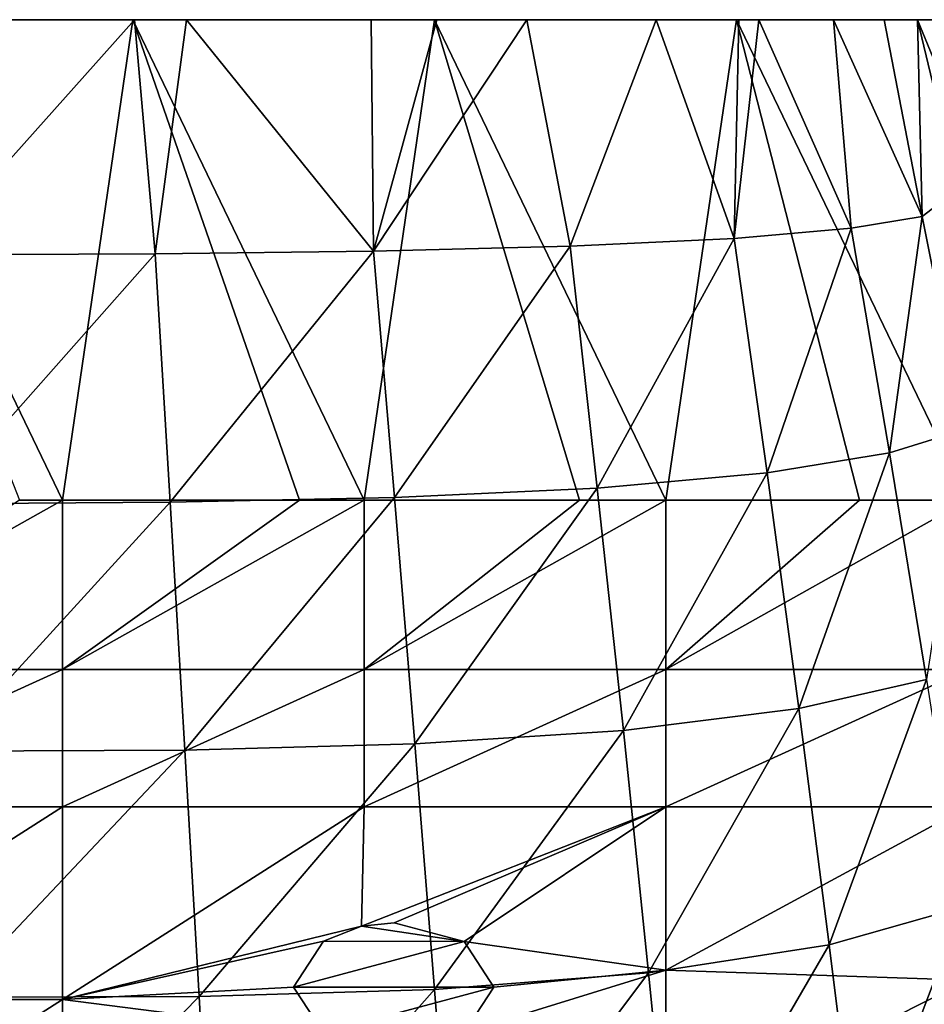
# Model space of a CAD drawing. Units: millimetres. Extents: x -150 to 150, y -290 to 0.
# Drawn here: x 42 to 110, y -74 to 0 of the extents above; entities that cross this region are included whole.
import ezdxf

# ---------------------------------------------------------------- set-up
doc = ezdxf.new("R2010")
doc.units = ezdxf.units.MM
doc.header["$LTSCALE"] = 127.314815
for name, color, linetype in [('11', 7, 'CONTINUOUS'), ('16', 7, 'CONTINUOUS'), ('19', 7, 'CONTINUOUS'), ('2', 7, 'CONTINUOUS'), ('20', 7, 'CONTINUOUS'), ('7', 7, 'CONTINUOUS'), ('8', 7, 'CONTINUOUS')]:
    doc.layers.add(name, color=color, linetype=linetype)

msp = doc.modelspace()

# ---------------------------------------------------------------- linework, layer by layer
at = {"layer": '11', "linetype": 'Continuous'}
for points in [[(45.188, -36.008, 914), (41.962, -36.008, 914), (22.583, -48.689, 911.188), (45.188, -36.008, 914)], [(45.188, -36.008, 914), (22.583, -48.689, 911.188), (45.188, -48.689, 911.188), (45.188, -36.008, 914)], [(67.794, -36.008, 914), (62.943, -36.008, 914), (45.188, -48.689, 911.188), (67.794, -36.008, 914)], [(67.794, -48.689, 911.188), (67.794, -36.008, 914), (45.188, -48.689, 911.188), (67.794, -48.689, 911.188)], [(62.943, -36.008, 914), (45.188, -36.008, 914), (45.188, -48.689, 911.188), (62.943, -36.008, 914)], [(90.399, -36.008, 914), (83.924, -36.008, 914), (67.794, -48.689, 911.188), (90.399, -36.008, 914)], [(90.399, -48.689, 911.188), (90.399, -36.008, 914), (67.794, -48.689, 911.188), (90.399, -48.689, 911.188)], [(83.924, -36.008, 914), (67.794, -36.008, 914), (67.794, -48.689, 911.188), (83.924, -36.008, 914)], [(113.005, -36.008, 914), (104.904, -36.008, 914), (90.399, -48.689, 911.188), (113.005, -36.008, 914)], [(113.005, -48.688, 911.188), (113.005, -36.008, 914), (90.399, -48.689, 911.188), (113.005, -48.688, 911.188)], [(104.904, -36.008, 914), (90.399, -36.008, 914), (90.399, -48.689, 911.188), (104.904, -36.008, 914)], [(22.583, -48.689, 911.188), (22.583, -58.992, 903.28), (45.188, -48.689, 911.188), (22.583, -48.689, 911.188)], [(22.583, -58.992, 903.28), (45.188, -58.992, 903.28), (45.188, -48.689, 911.188), (22.583, -58.992, 903.28)], [(67.794, -58.992, 903.28), (67.794, -48.689, 911.188), (45.188, -58.992, 903.28), (67.794, -58.992, 903.28)], [(45.188, -58.992, 903.28), (67.794, -48.689, 911.188), (45.188, -48.689, 911.188), (45.188, -58.992, 903.28)], [(90.399, -58.992, 903.28), (90.399, -48.689, 911.188), (67.794, -58.992, 903.28), (90.399, -58.992, 903.28)], [(67.794, -58.992, 903.28), (90.399, -48.689, 911.188), (67.794, -48.689, 911.188), (67.794, -58.992, 903.28)], [(113.005, -58.992, 903.28), (113.005, -48.688, 911.188), (90.399, -58.992, 903.28), (113.005, -58.992, 903.28)], [(90.399, -58.992, 903.28), (113.005, -48.688, 911.188), (90.399, -48.689, 911.188), (90.399, -58.992, 903.28)]]:
    msp.add_3dface(points, dxfattribs=at)
at = {"layer": '16', "linetype": 'Continuous'}
for points in [[(112.304, -12.678, 472.364), (109.254, 0, 459.897), (117.379, -19.85, 511.714), (112.304, -12.678, 472.364)], [(109.254, 0, 459.897), (111.201, 0, 479.095), (117.379, -19.85, 511.714), (109.254, 0, 459.897)]]:
    msp.add_3dface(points, dxfattribs=at)
at = {"layer": '19', "linetype": 'Continuous'}
for points in [[(45.188, -58.992, 903.28), (22.583, -58.992, 903.28), (22.583, -73.44, 886.056), (45.188, -58.992, 903.28)], [(45.188, -73.44, 886.056), (45.188, -58.992, 903.28), (22.583, -73.44, 886.056), (45.188, -73.44, 886.056)], [(67.794, -58.992, 903.28), (45.188, -58.992, 903.28), (45.188, -73.44, 886.056), (67.794, -58.992, 903.28)], [(67.592, -67.929, 892.626), (67.794, -58.992, 903.28), (45.188, -73.44, 886.056), (67.592, -67.929, 892.626)], [(90.399, -58.992, 903.28), (67.794, -58.992, 903.28), (67.592, -67.929, 892.626), (90.399, -58.992, 903.28)], [(70.03, -67.674, 892.93), (90.399, -58.992, 903.28), (67.592, -67.929, 892.626), (70.03, -67.674, 892.93)], [(75.293, -69.08, 891.254), (90.399, -58.992, 903.28), (70.03, -67.674, 892.93), (75.293, -69.08, 891.254)], [(90.399, -71.218, 888.705), (90.399, -58.992, 903.28), (75.293, -69.08, 891.254), (90.399, -71.218, 888.705)], [(113.005, -58.992, 903.28), (90.399, -58.992, 903.28), (90.399, -71.218, 888.705), (113.005, -58.992, 903.28)], [(113.005, -71.974, 887.804), (113.005, -58.992, 903.28), (90.399, -71.218, 888.705), (113.005, -71.974, 887.804)], [(67.592, -67.929, 892.626), (45.188, -73.44, 886.056), (64.739, -69.059, 891.278), (67.592, -67.929, 892.626)], [(64.739, -69.059, 891.278), (45.188, -73.44, 886.056), (62.501, -72.493, 887.185), (64.739, -69.059, 891.278)], [(77.499, -72.493, 887.185), (90.399, -71.218, 888.705), (75.293, -69.08, 891.254), (77.499, -72.493, 887.185)], [(90.399, -83.444, 874.13), (90.399, -71.218, 888.705), (75.289, -75.91, 883.112), (90.399, -83.444, 874.13)], [(75.289, -75.91, 883.112), (90.399, -71.218, 888.705), (77.499, -72.493, 887.185), (75.289, -75.91, 883.112)], [(90.399, -83.444, 874.13), (113.005, -71.974, 887.804), (90.399, -71.218, 888.705), (90.399, -83.444, 874.13)], [(113.005, -84.955, 872.328), (113.005, -71.974, 887.804), (90.399, -83.444, 874.13), (113.005, -84.955, 872.328)], [(62.501, -72.493, 887.185), (45.188, -73.44, 886.056), (64.743, -75.93, 883.088), (62.501, -72.493, 887.185)], [(45.188, -87.889, 868.831), (45.188, -73.44, 886.056), (22.583, -87.889, 868.831), (45.188, -87.889, 868.831)], [(22.583, -87.889, 868.831), (45.188, -73.44, 886.056), (22.583, -73.44, 886.056), (22.583, -87.889, 868.831)], [(45.188, -73.44, 886.056), (45.188, -87.889, 868.831), (64.743, -75.93, 883.088), (45.188, -73.44, 886.056)]]:
    msp.add_3dface(points, dxfattribs=at)
at = {"layer": '2', "linetype": 'Continuous'}
for points in [[(52.131, -17.544, 399.162), (34.833, -17.624, 396.418), (50.569, 0, 387.491), (52.131, -17.544, 399.162)], [(50.569, 0, 387.491), (34.833, -17.624, 396.418), (38.664, 0, 385.484), (50.569, 0, 387.491)], [(54.486, 0, 388.435), (52.131, -17.544, 399.162), (50.569, 0, 387.491), (54.486, 0, 388.435)], [(68.479, -17.344, 404.502), (52.131, -17.544, 399.162), (54.486, 0, 388.435), (68.479, -17.344, 404.502)], [(68.303, 0, 393.378), (68.479, -17.344, 404.502), (54.486, 0, 388.435), (68.303, 0, 393.378)], [(73.228, 0, 395.932), (68.479, -17.344, 404.502), (68.303, 0, 393.378), (73.228, 0, 395.932)], [(83.229, -16.97, 413.327), (68.479, -17.344, 404.502), (79.966, 0, 400.376), (83.229, -16.97, 413.327)], [(79.966, 0, 400.376), (68.479, -17.344, 404.502), (73.228, 0, 395.932), (79.966, 0, 400.376)], [(89.669, 0, 409.248), (83.229, -16.97, 413.327), (79.966, 0, 400.376), (89.669, 0, 409.248)], [(95.523, -16.387, 425.629), (83.229, -16.97, 413.327), (89.669, 0, 409.248), (95.523, -16.387, 425.629)], [(95.861, 0, 417.182), (95.523, -16.387, 425.629), (89.669, 0, 409.248), (95.861, 0, 417.182)], [(104.278, -15.63, 440.158), (95.523, -16.387, 425.629), (97.37, 0, 419.558), (104.278, -15.63, 440.158)], [(97.37, 0, 419.558), (95.523, -16.387, 425.629), (95.861, 0, 417.182), (97.37, 0, 419.558)], [(102.955, 0, 431.169), (104.278, -15.63, 440.158), (97.37, 0, 419.558), (102.955, 0, 431.169)], [(109.59, -14.752, 456.176), (104.278, -15.63, 440.158), (102.955, 0, 431.169), (109.59, -14.752, 456.176)], [(106.759, 0, 444.428), (109.59, -14.752, 456.176), (102.955, 0, 431.169), (106.759, 0, 444.428)], [(109.254, 0, 459.897), (109.59, -14.752, 456.176), (106.759, 0, 444.428), (109.254, 0, 459.897)], [(112.304, -12.678, 472.364), (109.59, -14.752, 456.176), (109.254, 0, 459.897), (112.304, -12.678, 472.364)], [(109.59, -14.752, 456.176), (112.304, -12.678, 472.364), (112.806, -30.716, 470.426), (109.59, -14.752, 456.176)], [(104.278, -15.63, 440.158), (109.59, -14.752, 456.176), (107.149, -32.461, 453.932), (104.278, -15.63, 440.158)], [(107.149, -32.461, 453.932), (109.59, -14.752, 456.176), (112.806, -30.716, 470.426), (107.149, -32.461, 453.932)], [(95.523, -16.387, 425.629), (104.278, -15.63, 440.158), (97.974, -33.958, 439.007), (95.523, -16.387, 425.629)], [(97.974, -33.958, 439.007), (104.278, -15.63, 440.158), (107.149, -32.461, 453.932), (97.974, -33.958, 439.007)], [(68.479, -17.344, 404.502), (83.229, -16.97, 413.327), (70.06, -35.812, 417.366), (68.479, -17.344, 404.502)], [(70.06, -35.812, 417.366), (83.229, -16.97, 413.327), (85.253, -35.099, 426.411), (70.06, -35.812, 417.366)], [(83.229, -16.97, 413.327), (95.523, -16.387, 425.629), (85.253, -35.099, 426.411), (83.229, -16.97, 413.327)], [(85.253, -35.099, 426.411), (95.523, -16.387, 425.629), (97.974, -33.958, 439.007), (85.253, -35.099, 426.411)], [(34.833, -17.624, 396.418), (52.131, -17.544, 399.162), (35.532, -36.276, 408.902), (34.833, -17.624, 396.418)], [(35.532, -36.276, 408.902), (52.131, -17.544, 399.162), (53.264, -36.167, 411.832), (35.532, -36.276, 408.902)], [(52.131, -17.544, 399.162), (68.479, -17.344, 404.502), (53.264, -36.167, 411.832), (52.131, -17.544, 399.162)], [(53.264, -36.167, 411.832), (68.479, -17.344, 404.502), (70.06, -35.812, 417.366), (53.264, -36.167, 411.832)], [(107.149, -32.461, 453.932), (112.806, -30.716, 470.426), (109.926, -49.448, 468.042), (107.149, -32.461, 453.932)], [(97.974, -33.958, 439.007), (107.149, -32.461, 453.932), (100.347, -51.629, 452.738), (97.974, -33.958, 439.007)], [(100.347, -51.629, 452.738), (107.149, -32.461, 453.932), (109.926, -49.448, 468.042), (100.347, -51.629, 452.738)], [(85.253, -35.099, 426.411), (97.974, -33.958, 439.007), (87.213, -53.275, 439.859), (85.253, -35.099, 426.411)], [(87.213, -53.275, 439.859), (97.974, -33.958, 439.007), (100.347, -51.629, 452.738), (87.213, -53.275, 439.859)], [(70.06, -35.812, 417.366), (85.253, -35.099, 426.411), (71.593, -54.275, 430.596), (70.06, -35.812, 417.366)], [(71.593, -54.275, 430.596), (85.253, -35.099, 426.411), (87.213, -53.275, 439.859), (71.593, -54.275, 430.596)], [(53.264, -36.167, 411.832), (70.06, -35.812, 417.366), (54.361, -54.736, 424.863), (53.264, -36.167, 411.832)], [(54.361, -54.736, 424.863), (70.06, -35.812, 417.366), (71.593, -54.275, 430.596), (54.361, -54.736, 424.863)], [(35.532, -36.276, 408.902), (53.264, -36.167, 411.832), (36.207, -54.83, 421.736), (35.532, -36.276, 408.902)], [(36.207, -54.83, 421.736), (53.264, -36.167, 411.832), (54.361, -54.736, 424.863), (36.207, -54.83, 421.736)], [(100.347, -51.629, 452.738), (109.926, -49.448, 468.042), (102.635, -69.326, 466.764), (100.347, -51.629, 452.738)], [(102.635, -69.326, 466.764), (109.926, -49.448, 468.042), (112.604, -66.511, 482.416), (102.635, -69.326, 466.764)], [(87.213, -53.275, 439.859), (100.347, -51.629, 452.738), (89.104, -71.431, 453.622), (87.213, -53.275, 439.859)], [(89.104, -71.431, 453.622), (100.347, -51.629, 452.738), (102.635, -69.326, 466.764), (89.104, -71.431, 453.622)], [(71.593, -54.275, 430.596), (87.213, -53.275, 439.859), (73.07, -72.678, 444.154), (71.593, -54.275, 430.596)], [(73.07, -72.678, 444.154), (87.213, -53.275, 439.859), (89.104, -71.431, 453.622), (73.07, -72.678, 444.154)], [(54.361, -54.736, 424.863), (71.593, -54.275, 430.596), (55.417, -73.209, 438.227), (54.361, -54.736, 424.863)], [(55.417, -73.209, 438.227), (71.593, -54.275, 430.596), (73.07, -72.678, 444.154), (55.417, -73.209, 438.227)], [(36.207, -54.83, 421.736), (54.361, -54.736, 424.863), (36.855, -73.254, 434.897), (36.207, -54.83, 421.736)], [(36.855, -73.254, 434.897), (54.361, -54.736, 424.863), (55.417, -73.209, 438.227), (36.855, -73.254, 434.897)], [(102.635, -69.326, 466.764), (112.604, -66.511, 482.416), (104.831, -86.977, 481.025), (102.635, -69.326, 466.764)], [(104.831, -86.977, 481.025), (112.604, -66.511, 482.416), (115.174, -83.568, 496.986), (104.831, -86.977, 481.025)], [(89.104, -71.431, 453.622), (102.635, -69.326, 466.764), (90.917, -89.506, 467.653), (89.104, -71.431, 453.622)], [(90.917, -89.506, 467.653), (102.635, -69.326, 466.764), (104.831, -86.977, 481.025), (90.917, -89.506, 467.653)], [(73.07, -72.678, 444.154), (89.104, -71.431, 453.622), (74.484, -90.967, 458.002), (73.07, -72.678, 444.154)], [(74.484, -90.967, 458.002), (89.104, -71.431, 453.622), (90.917, -89.506, 467.653), (74.484, -90.967, 458.002)], [(55.417, -73.209, 438.227), (73.07, -72.678, 444.154), (56.425, -91.542, 451.892), (55.417, -73.209, 438.227)], [(56.425, -91.542, 451.892), (73.07, -72.678, 444.154), (74.484, -90.967, 458.002), (56.425, -91.542, 451.892)], [(36.855, -73.254, 434.897), (55.417, -73.209, 438.227), (37.472, -91.515, 448.364), (36.855, -73.254, 434.897)], [(37.472, -91.515, 448.364), (55.417, -73.209, 438.227), (56.425, -91.542, 451.892), (37.472, -91.515, 448.364)]]:
    msp.add_3dface(points, dxfattribs=at)
at = {"layer": '20', "linetype": 'Continuous'}
for points in [[(75.293, -69.08, 891.254), (70.03, -67.674, 892.93), (67.592, -67.929, 892.626), (75.293, -69.08, 891.254)], [(75.293, -69.08, 891.254), (67.592, -67.929, 892.626), (64.739, -69.059, 891.278), (75.293, -69.08, 891.254)], [(75.293, -69.08, 891.254), (64.739, -69.059, 891.278), (62.501, -72.493, 887.185), (75.293, -69.08, 891.254)], [(77.499, -72.493, 887.185), (75.293, -69.08, 891.254), (62.501, -72.493, 887.185), (77.499, -72.493, 887.185)], [(77.499, -72.493, 887.185), (62.501, -72.493, 887.185), (64.743, -75.93, 883.088), (77.499, -72.493, 887.185)], [(75.289, -75.91, 883.112), (77.499, -72.493, 887.185), (64.743, -75.93, 883.088), (75.289, -75.91, 883.112)]]:
    msp.add_3dface(points, dxfattribs=at)
at = {"layer": '7', "linetype": 'Continuous'}
for points in [[(50.569, 0, 387.491), (38.664, 0, 385.484), (27.859, 0, 406.616), (50.569, 0, 387.491)], [(50.569, 0, 387.491), (27.859, 0, 406.616), (50.464, 0, 409.614), (50.569, 0, 387.491)], [(27.859, 0, 891.94), (27.859, 0, 914), (50.464, 0, 892.07), (27.859, 0, 891.94)], [(27.859, 0, 914), (50.464, 0, 914), (50.464, 0, 892.07), (27.859, 0, 914)], [(27.859, 0, 406.616), (27.859, 0, 428.676), (50.464, 0, 409.614), (27.859, 0, 406.616)], [(27.859, 0, 428.676), (27.859, 0, 450.736), (50.464, 0, 431.544), (27.859, 0, 428.676)], [(50.464, 0, 409.614), (27.859, 0, 428.676), (50.464, 0, 431.544), (50.464, 0, 409.614)], [(27.859, 0, 450.736), (27.859, 0, 472.796), (50.464, 0, 453.474), (27.859, 0, 450.736)], [(50.464, 0, 431.544), (27.859, 0, 450.736), (50.464, 0, 453.474), (50.464, 0, 431.544)], [(27.859, 0, 472.796), (27.859, 0, 494.856), (50.464, 0, 475.404), (27.859, 0, 472.796)], [(50.464, 0, 453.474), (27.859, 0, 472.796), (50.464, 0, 475.404), (50.464, 0, 453.474)], [(27.859, 0, 494.856), (27.859, 0, 516.916), (50.464, 0, 497.334), (27.859, 0, 494.856)], [(50.464, 0, 475.404), (27.859, 0, 494.856), (50.464, 0, 497.334), (50.464, 0, 475.404)], [(27.859, 0, 516.916), (27.859, 0, 538.977), (50.464, 0, 519.263), (27.859, 0, 516.916)], [(50.464, 0, 497.334), (27.859, 0, 516.916), (50.464, 0, 519.263), (50.464, 0, 497.334)], [(27.859, 0, 538.977), (27.859, 0, 561.037), (50.464, 0, 541.193), (27.859, 0, 538.977)], [(50.464, 0, 519.263), (27.859, 0, 538.977), (50.464, 0, 541.193), (50.464, 0, 519.263)], [(27.859, 0, 561.037), (27.859, 0, 583.097), (50.464, 0, 563.123), (27.859, 0, 561.037)], [(50.464, 0, 541.193), (27.859, 0, 561.037), (50.464, 0, 563.123), (50.464, 0, 541.193)], [(27.859, 0, 583.097), (27.859, 0, 605.157), (50.464, 0, 585.053), (27.859, 0, 583.097)], [(50.464, 0, 563.123), (27.859, 0, 583.097), (50.464, 0, 585.053), (50.464, 0, 563.123)], [(27.859, 0, 605.157), (27.859, 0, 627.217), (50.464, 0, 606.983), (27.859, 0, 605.157)], [(50.464, 0, 585.053), (27.859, 0, 605.157), (50.464, 0, 606.983), (50.464, 0, 585.053)], [(27.859, 0, 627.217), (27.859, 0, 649.278), (50.464, 0, 628.913), (27.859, 0, 627.217)], [(50.464, 0, 606.983), (27.859, 0, 627.217), (50.464, 0, 628.913), (50.464, 0, 606.983)], [(27.859, 0, 649.278), (27.859, 0, 671.338), (50.464, 0, 650.842), (27.859, 0, 649.278)], [(50.464, 0, 628.913), (27.859, 0, 649.278), (50.464, 0, 650.842), (50.464, 0, 628.913)], [(27.859, 0, 671.338), (27.859, 0, 693.398), (50.464, 0, 672.772), (27.859, 0, 671.338)], [(50.464, 0, 650.842), (27.859, 0, 671.338), (50.464, 0, 672.772), (50.464, 0, 650.842)], [(27.859, 0, 693.398), (27.859, 0, 715.458), (50.464, 0, 694.702), (27.859, 0, 693.398)], [(50.464, 0, 672.772), (27.859, 0, 693.398), (50.464, 0, 694.702), (50.464, 0, 672.772)], [(27.859, 0, 715.458), (27.859, 0, 737.518), (50.464, 0, 716.632), (27.859, 0, 715.458)], [(50.464, 0, 694.702), (27.859, 0, 715.458), (50.464, 0, 716.632), (50.464, 0, 694.702)], [(27.859, 0, 737.518), (27.859, 0, 759.579), (50.464, 0, 738.562), (27.859, 0, 737.518)], [(50.464, 0, 716.632), (27.859, 0, 737.518), (50.464, 0, 738.562), (50.464, 0, 716.632)], [(27.859, 0, 759.579), (27.859, 0, 781.639), (50.464, 0, 760.491), (27.859, 0, 759.579)], [(50.464, 0, 738.562), (27.859, 0, 759.579), (50.464, 0, 760.491), (50.464, 0, 738.562)], [(27.859, 0, 781.639), (27.859, 0, 803.699), (50.464, 0, 782.421), (27.859, 0, 781.639)], [(50.464, 0, 760.491), (27.859, 0, 781.639), (50.464, 0, 782.421), (50.464, 0, 760.491)], [(27.859, 0, 803.699), (27.859, 0, 825.759), (50.464, 0, 804.351), (27.859, 0, 803.699)], [(50.464, 0, 782.421), (27.859, 0, 803.699), (50.464, 0, 804.351), (50.464, 0, 782.421)], [(27.859, 0, 825.759), (27.859, 0, 847.819), (50.464, 0, 826.281), (27.859, 0, 825.759)], [(50.464, 0, 804.351), (27.859, 0, 825.759), (50.464, 0, 826.281), (50.464, 0, 804.351)], [(27.859, 0, 847.819), (27.859, 0, 869.88), (50.464, 0, 848.211), (27.859, 0, 847.819)], [(50.464, 0, 826.281), (27.859, 0, 847.819), (50.464, 0, 848.211), (50.464, 0, 826.281)], [(27.859, 0, 869.88), (27.859, 0, 891.94), (50.464, 0, 870.14), (27.859, 0, 869.88)], [(50.464, 0, 848.211), (27.859, 0, 869.88), (50.464, 0, 870.14), (50.464, 0, 848.211)], [(50.464, 0, 870.14), (27.859, 0, 891.94), (50.464, 0, 892.07), (50.464, 0, 870.14)], [(73.228, 0, 395.932), (68.303, 0, 393.378), (50.464, 0, 409.614), (73.228, 0, 395.932)], [(73.228, 0, 395.932), (50.464, 0, 409.614), (73.069, 0, 418.749), (73.228, 0, 395.932)], [(68.303, 0, 393.378), (54.486, 0, 388.435), (50.464, 0, 409.614), (68.303, 0, 393.378)], [(54.486, 0, 388.435), (50.569, 0, 387.491), (50.464, 0, 409.614), (54.486, 0, 388.435)], [(50.464, 0, 892.07), (50.464, 0, 914), (73.069, 0, 891.489), (50.464, 0, 892.07)], [(50.464, 0, 914), (73.07, 0, 914), (73.069, 0, 891.489), (50.464, 0, 914)], [(50.464, 0, 409.614), (50.464, 0, 431.544), (73.069, 0, 418.749), (50.464, 0, 409.614)], [(50.464, 0, 431.544), (50.464, 0, 453.474), (73.069, 0, 441.261), (50.464, 0, 431.544)], [(73.069, 0, 418.749), (50.464, 0, 431.544), (73.069, 0, 441.261), (73.069, 0, 418.749)], [(50.464, 0, 453.474), (50.464, 0, 475.404), (73.069, 0, 463.772), (50.464, 0, 453.474)], [(73.069, 0, 441.261), (50.464, 0, 453.474), (73.069, 0, 463.772), (73.069, 0, 441.261)], [(50.464, 0, 475.404), (50.464, 0, 497.334), (73.069, 0, 486.283), (50.464, 0, 475.404)], [(73.069, 0, 463.772), (50.464, 0, 475.404), (73.069, 0, 486.283), (73.069, 0, 463.772)], [(50.464, 0, 497.334), (50.464, 0, 519.263), (73.069, 0, 508.795), (50.464, 0, 497.334)], [(73.069, 0, 486.283), (50.464, 0, 497.334), (73.069, 0, 508.795), (73.069, 0, 486.283)], [(50.464, 0, 519.263), (50.464, 0, 541.193), (73.069, 0, 531.306), (50.464, 0, 519.263)], [(73.069, 0, 508.795), (50.464, 0, 519.263), (73.069, 0, 531.306), (73.069, 0, 508.795)], [(50.464, 0, 541.193), (50.464, 0, 563.123), (73.069, 0, 553.818), (50.464, 0, 541.193)], [(73.069, 0, 531.306), (50.464, 0, 541.193), (73.069, 0, 553.818), (73.069, 0, 531.306)], [(50.464, 0, 563.123), (50.464, 0, 585.053), (73.069, 0, 576.329), (50.464, 0, 563.123)], [(73.069, 0, 553.818), (50.464, 0, 563.123), (73.069, 0, 576.329), (73.069, 0, 553.818)], [(50.464, 0, 585.053), (50.464, 0, 606.983), (73.069, 0, 598.84), (50.464, 0, 585.053)], [(73.069, 0, 576.329), (50.464, 0, 585.053), (73.069, 0, 598.84), (73.069, 0, 576.329)], [(50.464, 0, 606.983), (50.464, 0, 628.913), (73.069, 0, 621.352), (50.464, 0, 606.983)], [(73.069, 0, 598.84), (50.464, 0, 606.983), (73.069, 0, 621.352), (73.069, 0, 598.84)], [(50.464, 0, 628.913), (50.464, 0, 650.842), (73.069, 0, 643.863), (50.464, 0, 628.913)], [(73.069, 0, 621.352), (50.464, 0, 628.913), (73.069, 0, 643.863), (73.069, 0, 621.352)], [(50.464, 0, 650.842), (50.464, 0, 672.772), (73.069, 0, 666.375), (50.464, 0, 650.842)], [(73.069, 0, 643.863), (50.464, 0, 650.842), (73.069, 0, 666.375), (73.069, 0, 643.863)], [(50.464, 0, 672.772), (50.464, 0, 694.702), (73.069, 0, 688.886), (50.464, 0, 672.772)], [(73.069, 0, 666.375), (50.464, 0, 672.772), (73.069, 0, 688.886), (73.069, 0, 666.375)], [(50.464, 0, 694.702), (50.464, 0, 716.632), (73.069, 0, 711.397), (50.464, 0, 694.702)], [(73.069, 0, 688.886), (50.464, 0, 694.702), (73.069, 0, 711.397), (73.069, 0, 688.886)], [(50.464, 0, 716.632), (50.464, 0, 738.562), (73.069, 0, 733.909), (50.464, 0, 716.632)], [(73.069, 0, 711.397), (50.464, 0, 716.632), (73.069, 0, 733.909), (73.069, 0, 711.397)], [(50.464, 0, 738.562), (50.464, 0, 760.491), (73.069, 0, 756.42), (50.464, 0, 738.562)], [(73.069, 0, 733.909), (50.464, 0, 738.562), (73.069, 0, 756.42), (73.069, 0, 733.909)], [(50.464, 0, 760.491), (50.464, 0, 782.421), (73.069, 0, 778.932), (50.464, 0, 760.491)], [(73.069, 0, 756.42), (50.464, 0, 760.491), (73.069, 0, 778.932), (73.069, 0, 756.42)], [(50.464, 0, 782.421), (50.464, 0, 804.351), (73.069, 0, 801.443), (50.464, 0, 782.421)], [(73.069, 0, 778.932), (50.464, 0, 782.421), (73.069, 0, 801.443), (73.069, 0, 778.932)], [(50.464, 0, 804.351), (50.464, 0, 826.281), (73.069, 0, 823.954), (50.464, 0, 804.351)], [(73.069, 0, 801.443), (50.464, 0, 804.351), (73.069, 0, 823.954), (73.069, 0, 801.443)], [(50.464, 0, 826.281), (50.464, 0, 848.211), (73.069, 0, 846.466), (50.464, 0, 826.281)], [(73.069, 0, 823.954), (50.464, 0, 826.281), (73.069, 0, 846.466), (73.069, 0, 823.954)], [(50.464, 0, 848.211), (50.464, 0, 870.14), (73.069, 0, 868.977), (50.464, 0, 848.211)], [(73.069, 0, 846.466), (50.464, 0, 848.211), (73.069, 0, 868.977), (73.069, 0, 846.466)], [(50.464, 0, 870.14), (50.464, 0, 892.07), (73.069, 0, 891.489), (50.464, 0, 870.14)], [(73.069, 0, 868.977), (50.464, 0, 870.14), (73.069, 0, 891.489), (73.069, 0, 868.977)], [(95.861, 0, 417.182), (89.669, 0, 409.248), (73.069, 0, 418.749), (95.861, 0, 417.182)], [(95.861, 0, 417.182), (73.069, 0, 418.749), (95.675, 0, 439.867), (95.861, 0, 417.182)], [(89.669, 0, 409.248), (79.966, 0, 400.376), (73.069, 0, 418.749), (89.669, 0, 409.248)], [(79.966, 0, 400.376), (73.228, 0, 395.932), (73.069, 0, 418.749), (79.966, 0, 400.376)], [(73.069, 0, 891.489), (73.07, 0, 914), (95.675, 0, 891.422), (73.069, 0, 891.489)], [(73.069, 0, 418.749), (73.069, 0, 441.261), (95.675, 0, 439.867), (73.069, 0, 418.749)], [(73.069, 0, 441.261), (73.069, 0, 463.772), (95.675, 0, 462.445), (73.069, 0, 441.261)], [(95.675, 0, 439.867), (73.069, 0, 441.261), (95.675, 0, 462.445), (95.675, 0, 439.867)], [(73.069, 0, 463.772), (73.069, 0, 486.283), (95.675, 0, 485.023), (73.069, 0, 463.772)], [(95.675, 0, 462.445), (73.069, 0, 463.772), (95.675, 0, 485.023), (95.675, 0, 462.445)], [(73.069, 0, 486.283), (73.069, 0, 508.795), (95.675, 0, 507.6), (73.069, 0, 486.283)], [(95.675, 0, 485.023), (73.069, 0, 486.283), (95.675, 0, 507.6), (95.675, 0, 485.023)], [(73.069, 0, 508.795), (73.069, 0, 531.306), (95.675, 0, 530.178), (73.069, 0, 508.795)], [(95.675, 0, 507.6), (73.069, 0, 508.795), (95.675, 0, 530.178), (95.675, 0, 507.6)], [(73.069, 0, 531.306), (73.069, 0, 553.818), (95.675, 0, 552.756), (73.069, 0, 531.306)], [(95.675, 0, 530.178), (73.069, 0, 531.306), (95.675, 0, 552.756), (95.675, 0, 530.178)], [(73.069, 0, 553.818), (73.069, 0, 576.329), (95.675, 0, 575.334), (73.069, 0, 553.818)], [(95.675, 0, 552.756), (73.069, 0, 553.818), (95.675, 0, 575.334), (95.675, 0, 552.756)], [(73.069, 0, 576.329), (73.069, 0, 598.84), (95.675, 0, 597.911), (73.069, 0, 576.329)], [(95.675, 0, 575.334), (73.069, 0, 576.329), (95.675, 0, 597.911), (95.675, 0, 575.334)], [(73.069, 0, 598.84), (73.069, 0, 621.352), (95.675, 0, 620.489), (73.069, 0, 598.84)], [(95.675, 0, 597.911), (73.069, 0, 598.84), (95.675, 0, 620.489), (95.675, 0, 597.911)], [(73.069, 0, 621.352), (73.069, 0, 643.863), (95.675, 0, 643.067), (73.069, 0, 621.352)], [(95.675, 0, 620.489), (73.069, 0, 621.352), (95.675, 0, 643.067), (95.675, 0, 620.489)], [(73.069, 0, 643.863), (73.069, 0, 666.375), (95.675, 0, 665.645), (73.069, 0, 643.863)], [(95.675, 0, 643.067), (73.069, 0, 643.863), (95.675, 0, 665.645), (95.675, 0, 643.067)], [(73.069, 0, 666.375), (73.069, 0, 688.886), (95.675, 0, 688.222), (73.069, 0, 666.375)], [(95.675, 0, 665.645), (73.069, 0, 666.375), (95.675, 0, 688.222), (95.675, 0, 665.645)], [(73.069, 0, 688.886), (73.069, 0, 711.397), (95.675, 0, 710.8), (73.069, 0, 688.886)], [(95.675, 0, 688.222), (73.069, 0, 688.886), (95.675, 0, 710.8), (95.675, 0, 688.222)], [(73.069, 0, 711.397), (73.069, 0, 733.909), (95.675, 0, 733.378), (73.069, 0, 711.397)], [(95.675, 0, 710.8), (73.069, 0, 711.397), (95.675, 0, 733.378), (95.675, 0, 710.8)], [(73.069, 0, 733.909), (73.069, 0, 756.42), (95.675, 0, 755.956), (73.069, 0, 733.909)], [(95.675, 0, 733.378), (73.069, 0, 733.909), (95.675, 0, 755.956), (95.675, 0, 733.378)], [(73.069, 0, 756.42), (73.069, 0, 778.932), (95.675, 0, 778.533), (73.069, 0, 756.42)], [(95.675, 0, 755.956), (73.069, 0, 756.42), (95.675, 0, 778.533), (95.675, 0, 755.956)], [(73.069, 0, 778.932), (73.069, 0, 801.443), (95.675, 0, 801.111), (73.069, 0, 778.932)], [(95.675, 0, 778.533), (73.069, 0, 778.932), (95.675, 0, 801.111), (95.675, 0, 778.533)], [(73.069, 0, 801.443), (73.069, 0, 823.954), (95.675, 0, 823.689), (73.069, 0, 801.443)], [(95.675, 0, 801.111), (73.069, 0, 801.443), (95.675, 0, 823.689), (95.675, 0, 801.111)], [(73.069, 0, 823.954), (73.069, 0, 846.466), (95.675, 0, 846.267), (73.069, 0, 823.954)], [(95.675, 0, 823.689), (73.069, 0, 823.954), (95.675, 0, 846.267), (95.675, 0, 823.689)], [(73.069, 0, 846.466), (73.069, 0, 868.977), (95.675, 0, 868.844), (73.069, 0, 846.466)], [(95.675, 0, 846.267), (73.069, 0, 846.466), (95.675, 0, 868.844), (95.675, 0, 846.267)], [(73.069, 0, 868.977), (73.069, 0, 891.489), (95.675, 0, 891.422), (73.069, 0, 868.977)], [(95.675, 0, 868.844), (73.069, 0, 868.977), (95.675, 0, 891.422), (95.675, 0, 868.844)], [(73.07, 0, 914), (95.676, 0, 914), (95.675, 0, 891.422), (73.07, 0, 914)], [(109.254, 0, 459.897), (106.759, 0, 444.428), (95.675, 0, 462.445), (109.254, 0, 459.897)], [(109.254, 0, 459.897), (95.675, 0, 462.445), (111.201, 0, 479.095), (109.254, 0, 459.897)], [(106.759, 0, 444.428), (102.955, 0, 431.169), (95.675, 0, 439.867), (106.759, 0, 444.428)], [(106.759, 0, 444.428), (95.675, 0, 439.867), (95.675, 0, 462.445), (106.759, 0, 444.428)], [(102.955, 0, 431.169), (97.37, 0, 419.558), (95.675, 0, 439.867), (102.955, 0, 431.169)], [(97.37, 0, 419.558), (95.861, 0, 417.182), (95.675, 0, 439.867), (97.37, 0, 419.558)], [(95.675, 0, 891.422), (95.676, 0, 914), (118.28, 0, 892.511), (95.675, 0, 891.422)], [(95.675, 0, 462.445), (95.675, 0, 485.023), (111.201, 0, 479.095), (95.675, 0, 462.445)], [(95.675, 0, 485.023), (95.675, 0, 507.6), (112.479, 0, 493.46), (95.675, 0, 485.023)], [(111.201, 0, 479.095), (95.675, 0, 485.023), (112.479, 0, 493.46), (111.201, 0, 479.095)], [(95.675, 0, 507.6), (95.675, 0, 530.178), (115.156, 0, 526.241), (95.675, 0, 507.6)], [(112.479, 0, 493.46), (95.675, 0, 507.6), (113.14, 0, 501.186), (112.479, 0, 493.46)], [(113.14, 0, 501.186), (95.675, 0, 507.6), (115.156, 0, 526.241), (113.14, 0, 501.186)], [(95.675, 0, 530.178), (95.675, 0, 552.756), (115.519, 0, 531.02), (95.675, 0, 530.178)], [(115.156, 0, 526.241), (95.675, 0, 530.178), (115.519, 0, 531.02), (115.156, 0, 526.241)], [(95.675, 0, 552.756), (95.675, 0, 575.334), (117.743, 0, 562.031), (95.675, 0, 552.756)], [(115.519, 0, 531.02), (95.675, 0, 552.756), (116.473, 0, 543.924), (115.519, 0, 531.02)], [(116.473, 0, 543.924), (95.675, 0, 552.756), (117.743, 0, 562.031), (116.473, 0, 543.924)], [(95.675, 0, 575.334), (95.675, 0, 597.911), (118.28, 0, 591.659), (95.675, 0, 575.334)], [(117.743, 0, 562.031), (95.675, 0, 575.334), (118.277, 0, 569.988), (117.743, 0, 562.031)], [(118.277, 0, 569.988), (95.675, 0, 575.334), (118.28, 0, 591.659), (118.277, 0, 569.988)], [(95.675, 0, 597.911), (95.675, 0, 620.489), (118.28, 0, 613.148), (95.675, 0, 597.911)], [(118.28, 0, 591.659), (95.675, 0, 597.911), (118.28, 0, 613.148), (118.28, 0, 591.659)], [(95.675, 0, 620.489), (95.675, 0, 643.067), (118.28, 0, 634.638), (95.675, 0, 620.489)], [(118.28, 0, 613.148), (95.675, 0, 620.489), (118.28, 0, 634.638), (118.28, 0, 613.148)], [(95.675, 0, 643.067), (95.675, 0, 665.645), (118.28, 0, 656.127), (95.675, 0, 643.067)], [(118.28, 0, 634.638), (95.675, 0, 643.067), (118.28, 0, 656.127), (118.28, 0, 634.638)], [(95.675, 0, 665.645), (95.675, 0, 688.222), (118.28, 0, 677.617), (95.675, 0, 665.645)], [(118.28, 0, 656.127), (95.675, 0, 665.645), (118.28, 0, 677.617), (118.28, 0, 656.127)], [(95.675, 0, 688.222), (95.675, 0, 710.8), (118.28, 0, 699.106), (95.675, 0, 688.222)], [(118.28, 0, 677.617), (95.675, 0, 688.222), (118.28, 0, 699.106), (118.28, 0, 677.617)], [(95.675, 0, 710.8), (95.675, 0, 733.378), (118.28, 0, 720.595), (95.675, 0, 710.8)], [(118.28, 0, 699.106), (95.675, 0, 710.8), (118.28, 0, 720.595), (118.28, 0, 699.106)], [(95.675, 0, 733.378), (95.675, 0, 755.956), (118.28, 0, 742.085), (95.675, 0, 733.378)], [(118.28, 0, 720.595), (95.675, 0, 733.378), (118.28, 0, 742.085), (118.28, 0, 720.595)], [(95.675, 0, 755.956), (95.675, 0, 778.533), (118.28, 0, 763.574), (95.675, 0, 755.956)], [(118.28, 0, 742.085), (95.675, 0, 755.956), (118.28, 0, 763.574), (118.28, 0, 742.085)], [(95.675, 0, 778.533), (95.675, 0, 801.111), (118.28, 0, 785.064), (95.675, 0, 778.533)], [(118.28, 0, 763.574), (95.675, 0, 778.533), (118.28, 0, 785.064), (118.28, 0, 763.574)], [(95.675, 0, 801.111), (95.675, 0, 823.689), (118.28, 0, 806.553), (95.675, 0, 801.111)], [(118.28, 0, 785.064), (95.675, 0, 801.111), (118.28, 0, 806.553), (118.28, 0, 785.064)], [(95.675, 0, 823.689), (95.675, 0, 846.267), (118.28, 0, 828.042), (95.675, 0, 823.689)], [(118.28, 0, 806.553), (95.675, 0, 823.689), (118.28, 0, 828.042), (118.28, 0, 806.553)], [(95.675, 0, 846.267), (95.675, 0, 868.844), (118.28, 0, 849.532), (95.675, 0, 846.267)], [(118.28, 0, 828.042), (95.675, 0, 846.267), (118.28, 0, 849.532), (118.28, 0, 828.042)], [(95.675, 0, 868.844), (95.675, 0, 891.422), (118.28, 0, 871.021), (95.675, 0, 868.844)], [(118.28, 0, 849.532), (95.675, 0, 868.844), (118.28, 0, 871.021), (118.28, 0, 849.532)], [(118.28, 0, 871.021), (95.675, 0, 891.422), (118.28, 0, 892.511), (118.28, 0, 871.021)], [(95.676, 0, 914), (118.281, 0, 914), (118.28, 0, 892.511), (95.676, 0, 914)]]:
    msp.add_3dface(points, dxfattribs=at)
at = {"layer": '8', "linetype": 'Continuous'}
for points in [[(50.464, 0, 914), (27.859, 0, 914), (45.188, -36.008, 914), (50.464, 0, 914)], [(45.188, -36.008, 914), (27.859, 0, 914), (41.962, -36.008, 914), (45.188, -36.008, 914)], [(62.943, -36.008, 914), (50.464, 0, 914), (45.188, -36.008, 914), (62.943, -36.008, 914)], [(73.07, 0, 914), (50.464, 0, 914), (67.794, -36.008, 914), (73.07, 0, 914)], [(67.794, -36.008, 914), (50.464, 0, 914), (62.943, -36.008, 914), (67.794, -36.008, 914)], [(83.924, -36.008, 914), (73.07, 0, 914), (67.794, -36.008, 914), (83.924, -36.008, 914)], [(95.676, 0, 914), (73.07, 0, 914), (90.399, -36.008, 914), (95.676, 0, 914)], [(90.399, -36.008, 914), (73.07, 0, 914), (83.924, -36.008, 914), (90.399, -36.008, 914)], [(104.904, -36.008, 914), (95.676, 0, 914), (90.399, -36.008, 914), (104.904, -36.008, 914)], [(118.281, 0, 914), (95.676, 0, 914), (113.005, -36.008, 914), (118.281, 0, 914)], [(113.005, -36.008, 914), (95.676, 0, 914), (104.904, -36.008, 914), (113.005, -36.008, 914)]]:
    msp.add_3dface(points, dxfattribs=at)

doc.saveas('drawing.dxf')
